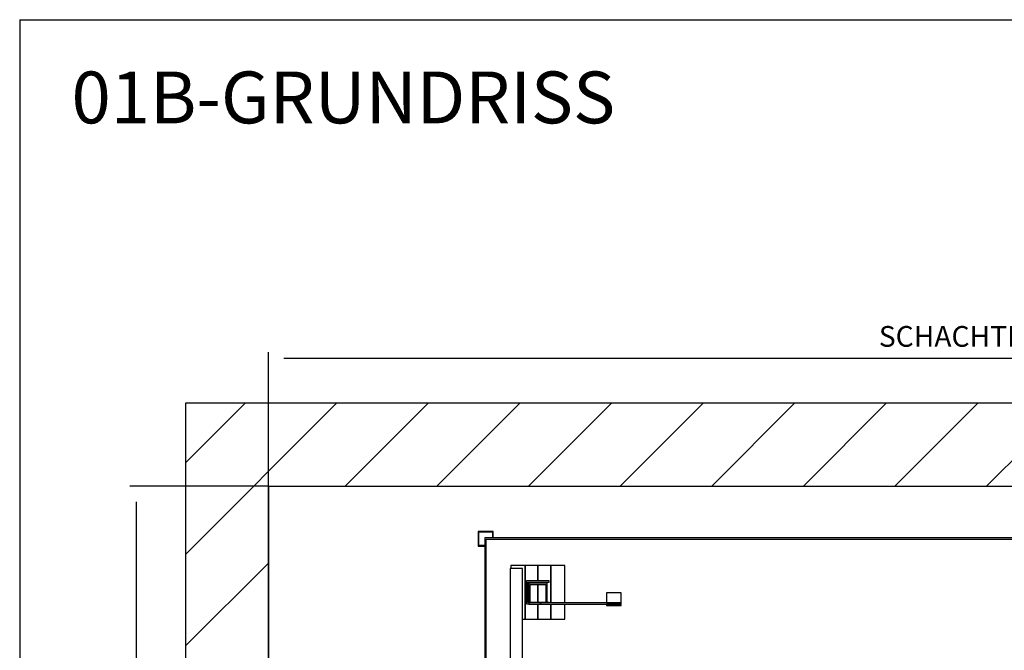
# Model space of a CAD drawing. Extents: x 10 to 2370, y 10 to 287.
# Drawn here: x 320 to 415, y 226 to 287 of the extents above; entities that cross this region are included whole.
import ezdxf

# ---------------------------------------------------------------- set-up
doc = ezdxf.new("R2010")
doc.units = 0
doc.header["$LTSCALE"] = 0.5
doc.header["$MEASUREMENT"] = 0
doc.layers.get('0').update_dxf_attribs({"linetype": 'CONTINUOUS'})
for name, color, linetype in [('6', 7, 'CONTINUOUS'), ('8', 3, 'CONTINUOUS'), ('9', 7, 'CONTINUOUS')]:
    doc.layers.add(name, color=color, linetype=linetype)
doc.styles.add('LD', font='ARIALUNI.TTF')
doc.dimstyles.new('LIFT', dxfattribs={"dimtxt": 2, "dimasz": 1.5, "dimexe": 0.6, "dimexo": 0, "dimgap": 0.5, "dimtad": 1, "dimdec": 0, "dimzin": 0, "dimdsep": 46, "dimtxsty": 'LD', "dimcen": 0, "dimdle": 3.5, "dimclrd": 1, "dimclre": 1, "dimclrt": 5, "dimadec": 0, "dimazin": 0, "dimtfac": 1, "dimtdec": 0, "dimtix": 1, "dimtmove": 1, "dimatfit": 3, "dimfxl": 0, "dimtolj": 1, "dimtzin": 0, "dimarcsym": 0})

# ---------------------------------------------------------------- blocks, each defined once
blk = doc.blocks.new('BORD_MACPUARSA_A4_V')
at = {"layer": '8'}
for q in [(190, 277), (0, 0)]:
    blk.add_line((0, 277), q, dxfattribs=at)
blk = doc.blocks.new('LD_20170524141255_0000001E')
blk.add_blockref('BORD_MACPUARSA_A4_V', (0, 0))
blk = doc.blocks.new('LD_20170524141255_0000001F')
at = {"style": 'LD'}
blk.add_text('01B-GRUNDRISS', height=5, dxfattribs=at).set_placement((0, 0))
blk = doc.blocks.new('LD_20170524141255_00000020')
at = {"layer": '8'}
for p, q in [((-200, 3335.5), (164.5, 3700)), ((-200, 3556.5), (-56.5, 3700)), ((185.4, 3500), (385.4, 3700)), ((406.4, 3500), (606.4, 3700)), ((627.4, 3500), (827.4, 3700)), ((848.3, 3500), (1048.3, 3700)), ((1069.3, 3500), (1269.3, 3700)), ((1290.3, 3500), (1490.3, 3700)), ((1511.3, 3500), (1711.3, 3700)), ((1732.2, 3500), (1932.2, 3700)), ((-200, 3114.6), (0, 3314.6))]:
    blk.add_line(p, q, dxfattribs=at)
blk = doc.blocks.new('LD_20170524141255_00000021')
for p, q in [((0, 3700), (-200, 3700)), ((-200, 3700), (-200, -200)), ((3650, 3700), (0, 3700)), ((0, 3500), (0, 3027)), ((0, 0), (0, 3500)), ((0, 3500), (3650, 3500))]:
    blk.add_line(p, q)
blk = doc.blocks.new('*D145')
at = {"layer": '9', "color": 1}
for p, q in [((344, 242), (344, 254.922)), ((490, 242), (490, 254.922)), ((488.5, 254.322), (345.5, 254.322))]:
    blk.add_line(p, q, dxfattribs=at)
for p in [(344, 242.01), (490, 242.01)]:
    blk.add_point(p, dxfattribs=at)
for points in [[(344, 254.322), (345.5, 254.572), (345.5, 254.072), (344, 254.322)], [(490, 254.322), (488.5, 254.072), (488.5, 254.572), (490, 254.322)]]:
    blk.add_solid(points, dxfattribs=at)
at = {"layer": '9', "color": 5, "insert": (417, 254.822), "char_height": 2, "attachment_point": 8, "style": 'LD'}
blk.add_mtext('SCHACHTBREITE 3650', dxfattribs=at)
blk = doc.blocks.new('*D146')
at = {"layer": '9', "color": 1}
for p, q in [((344, 242), (330.631, 242)), ((331.231, 240.5), (331.231, 103.5)), ((344, 102), (330.631, 102))]:
    blk.add_line(p, q, dxfattribs=at)
for p in [(343.99, 242), (343.99, 102)]:
    blk.add_point(p, dxfattribs=at)
for points in [[(331.231, 242), (331.481, 240.5), (330.981, 240.5), (331.231, 242)], [(331.231, 102), (330.981, 103.5), (331.481, 103.5), (331.231, 102)]]:
    blk.add_solid(points, dxfattribs=at)
at = {"layer": '9', "color": 5, "insert": (330.731, 172), "char_height": 2, "attachment_point": 8, "rotation": 90, "style": 'LD'}
blk.add_mtext('SCHACHTTIEFE 3500', dxfattribs=at)
blk = doc.blocks.new('LD_20170524141255_00000024')
for p, q in [((-1303, 1553), (-1303, 190)), ((1303, 1553), (-1303, 1553)), ((-1300, 190), (-1300, 1550)), ((-1300, 1550), (1300, 1550))]:
    blk.add_line(p, q)
blk = doc.blocks.new('LD_20170524141255_0000004C')
for p, q in [((-1283, 1569), (-1319, 1569)), ((-1319, 1569), (-1319, 1533)), ((-1283, 1553), (-1283, 1569)), ((-1317.5, 1567.5), (-1284.5, 1567.5)), ((-1317.5, 1534.5), (-1317.5, 1567.5)), ((-1284.5, 1567.5), (-1284.5, 1553)), ((-1319, 1533), (-1303, 1533)), ((-1303, 1534.5), (-1317.5, 1534.5))]:
    blk.add_line(p, q)
blk = doc.blocks.new('LD_20170524141255_0000004E')
for p, q in [((88, 3029), (58, 3029)), ((58, 3029), (58, 129)), ((94, 3037), (60, 3037)), ((60, 3037), (60, 3029)), ((88, 129), (88, 3029)), ((94, 2907), (94, 3037)), ((125, 3037), (94, 3037)), ((94, 3037), (94, 2907)), ((156, 3037), (125, 3037)), ((125, 3037), (125, 2999.5)), ((125, 2999.5), (125, 3037)), ((190, 3037), (156, 3037)), ((156, 3037), (156, 2946.5)), ((156, 2946.5), (156, 3037)), ((190, 2946.5), (190, 3037)), ((152.5, 2999.5), (97.5, 2999.5)), ((97.5, 2999.5), (97.5, 2944.5)), ((100.5, 2996.5), (152.5, 2996.5)), ((100.5, 2947.5), (100.5, 2996.5)), ((147, 2994), (103, 2994)), ((103, 2994), (103, 2950)), ((125, 2996.5), (125, 2994)), ((125, 2994), (125, 2996.5)), ((147, 2950), (147, 2994)), ((152.5, 2996.5), (152.5, 2999.5)), ((106, 2991), (144, 2991)), ((106, 2950), (106, 2991)), ((125, 2991), (125, 2947.5)), ((125, 2947.5), (125, 2991)), ((144, 2991), (144, 2950)), ((325.5, 2970.5), (290.5, 2970.5)), ((290.5, 2970.5), (290.5, 2946.5)), ((325.5, 2943.5), (325.5, 2970.5)), ((152.5, 2947.5), (100.5, 2947.5)), ((103, 2950), (106, 2950)), ((103.3, 2946.5), (103.3, 2943.5)), ((131.5, 2946.5), (103.3, 2946.5)), ((324.7, 2946.5), (131.5, 2946.5)), ((131.5, 2946.5), (131.5, 2943.5)), ((131.5, 2943.5), (131.5, 2946.5)), ((144, 2950), (147, 2950)), ((152.5, 2946.5), (152.5, 2947.5)), ((324.7, 2943.5), (324.7, 2946.5)), ((97.5, 2944.5), (103.3, 2944.5)), ((103.3, 2943.5), (131.5, 2943.5)), ((125, 2943.5), (125, 2907)), ((125, 2907), (125, 2943.5)), ((131.5, 2943.5), (324.7, 2943.5)), ((156, 2943.5), (156, 2907)), ((156, 2907), (156, 2943.5)), ((190, 2907), (190, 2943.5)), ((325.5, 2943.5), (290.5, 2943.5)), ((290.5, 2943.5), (290.5, 2940.5)), ((290.5, 2940.5), (325.5, 2940.5)), ((324.7, 2943.5), (325.5, 2943.5)), ((325.5, 2940.5), (325.5, 2943.5)), ((88, 2907), (94, 2907)), ((94, 2907), (125, 2907)), ((125, 2907), (156, 2907)), ((156, 2907), (190, 2907))]:
    blk.add_line(p, q)

msp = doc.modelspace()

# ---------------------------------------------------------------- block references
at = {"layer": '6'}
for name, p in [('LD_20170524141255_0000001E', (320, 10)), ('LD_20170524141255_0000001F', (325, 277))]:
    msp.add_blockref(name, p, dxfattribs=at)
at = {"layer": '6', "xscale": 0.04, "yscale": 0.04, "zscale": 0.04}
for name, p in [('LD_20170524141255_00000020', (344, 102)), ('LD_20170524141255_00000021', (344, 102)), ('LD_20170524141255_0000004C', (417, 174.88)), ('LD_20170524141255_00000024', (417, 174.88)), ('LD_20170524141255_0000004E', (365, 112.88))]:
    msp.add_blockref(name, p, dxfattribs=at)

# ---------------------------------------------------------------- dimensions: what is measured, and where the dimension line sits
at = {"layer": '9'}
dim = msp.add_linear_dim(base=(417, 254.322), p1=(344, 242), p2=(490, 242), text='SCHACHTBREITE <>', dimstyle='LIFT', override={"dimscale": 1, "dimlfac": 25, "dimtix": 1}, dxfattribs=at)
dim.commit()
dim.dimension.update_dxf_attribs({"geometry": '*D145', "text_midpoint": (417, 254.322)})
dim = msp.add_linear_dim(base=(331.231, 172), p1=(344, 102), p2=(344, 242), angle=90, text='SCHACHTTIEFE <>', dimstyle='LIFT', override={"dimscale": 1, "dimlfac": 25, "dimtix": 1}, dxfattribs=at)
dim.commit()
dim.dimension.update_dxf_attribs({"geometry": '*D146', "text_midpoint": (331.231, 172)})

doc.saveas('drawing.dxf')
